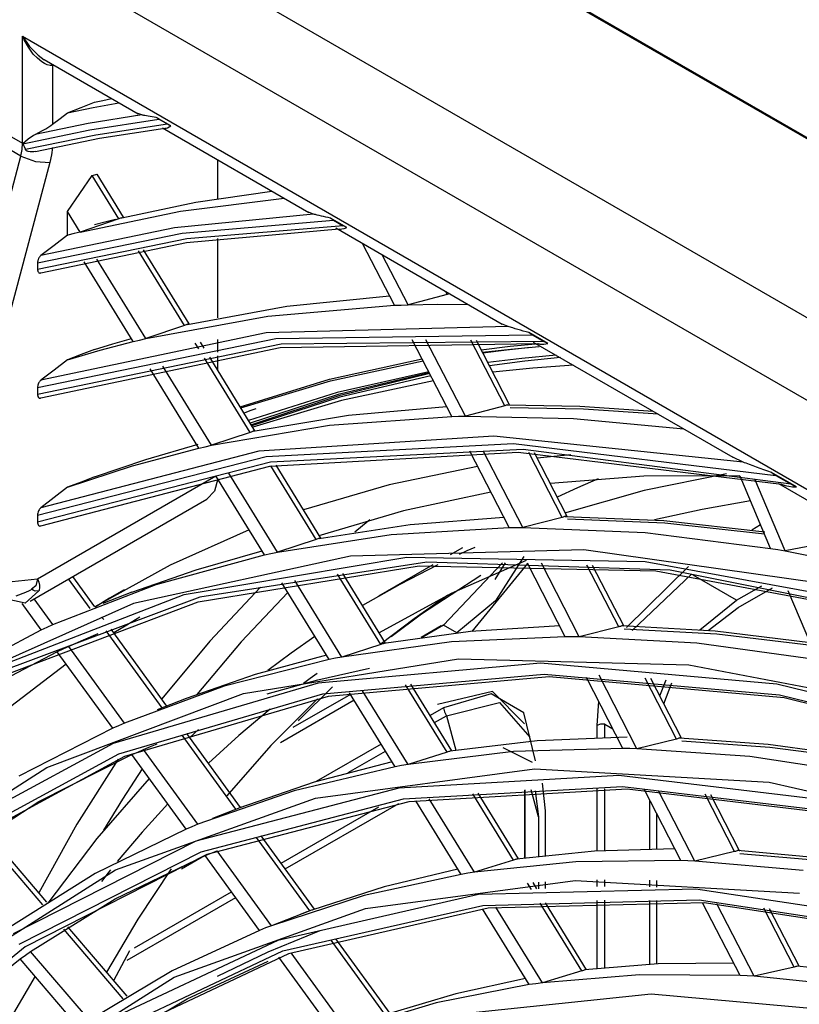
# Model space of a CAD drawing. Units: millimetres. Extents: x -8 to 6302, y 0 to 4500.
# Drawn here: x 2821 to 2858, y 3385 to 3432 of the extents above; entities that cross this region are included whole.
import ezdxf

# ---------------------------------------------------------------- set-up
doc = ezdxf.new("R2010")
doc.units = ezdxf.units.MM
doc.layers.add('LG-Product', color=3, linetype='Continuous')

msp = doc.modelspace()

# ---------------------------------------------------------------- linework, layer by layer
at = {"layer": 'LG-Product', "linetype": 'Continuous'}
for p, q in [((2998.346, 3345.082), (2796.821, 3461.432)), ((2796.857, 3461.358), (2998.311, 3345.049)), ((2790.747, 3456.478), (2991.03, 3340.845)), ((2989.417, 3337.88), (2789.134, 3453.513)), ((2788.866, 3444.464), (2821.216, 3425.786)), ((2821.131, 3425.178), (2788.781, 3443.856)), ((2821.216, 3430.814), (2979.962, 3339.162)), ((2821.216, 3425.786), (2821.216, 3430.814)), ((2821.216, 3430.814), (2821.545, 3430.332)), ((2821.217, 3430.811), (2821.216, 3430.814)), ((2821.218, 3430.808), (2821.217, 3430.811)), ((2821.254, 3430.73), (2821.218, 3430.808)), ((2821.291, 3430.653), (2821.254, 3430.73)), ((2821.49, 3430.3), (2821.291, 3430.653)), ((2821.724, 3429.981), (2821.49, 3430.3)), ((2821.545, 3430.332), (2821.946, 3429.923)), ((2821.913, 3429.78), (2821.724, 3429.981)), ((2822.117, 3429.612), (2821.913, 3429.78)), ((2821.946, 3429.923), (2822.239, 3429.716)), ((2822.247, 3429.533), (2822.117, 3429.612)), ((2822.236, 3429.717), (2826.65, 3427.169)), ((2822.38, 3429.474), (2822.247, 3429.533)), ((2822.508, 3429.444), (2822.38, 3429.474)), ((2822.63, 3429.444), (2822.508, 3429.444)), ((2822.63, 3429.444), (2822.636, 3429.464)), ((2822.657, 3429.451), (2822.63, 3429.444)), ((2822.63, 3429.444), (2822.63, 3426.677)), ((2822.636, 3429.464), (2822.642, 3429.483)), ((2822.684, 3429.458), (2822.657, 3429.451)), ((2823.967, 3427.462), (2824.597, 3427.715)), ((2824.539, 3427.46), (2825.751, 3427.688)), ((2824.597, 3427.715), (2825, 3427.803)), ((2825, 3427.803), (2825.405, 3427.888)), ((2822.984, 3426.943), (2823.338, 3427.209)), ((2823.338, 3427.209), (2823.967, 3427.462)), ((2823.338, 3427.209), (2824.539, 3427.46)), ((2826.824, 3427.117), (2826.632, 3427.179)), ((2824.297, 3426.708), (2821.812, 3426.202)), ((2822.63, 3426.677), (2822.984, 3426.943)), ((2826.824, 3427.117), (2824.297, 3426.708)), ((2824.389, 3426.421), (2827.622, 3426.918)), ((2826.856, 3427.111), (2826.824, 3427.117)), ((2826.891, 3427.105), (2826.856, 3427.111)), ((2826.927, 3427.098), (2826.891, 3427.105)), ((2826.966, 3427.091), (2826.927, 3427.098)), ((2827.046, 3427.076), (2826.966, 3427.091)), ((2827.131, 3427.061), (2827.046, 3427.076)), ((2827.22, 3427.046), (2827.131, 3427.061)), ((2827.312, 3427.031), (2827.22, 3427.046)), ((2827.407, 3427.016), (2827.312, 3427.031)), ((2827.504, 3427.002), (2827.407, 3427.016)), ((2828.187, 3426.608), (2827.504, 3427.002)), ((2827.559, 3426.959), (2827.504, 3427.002)), ((2827.622, 3426.918), (2827.559, 3426.959)), ((2828.041, 3426.676), (2827.622, 3426.918)), ((2821.225, 3425.766), (2824.389, 3426.421)), ((2821.812, 3426.202), (2821.986, 3426.285)), ((2821.986, 3426.285), (2822.163, 3426.379)), ((2822.163, 3426.379), (2822.309, 3426.463)), ((2822.309, 3426.463), (2822.45, 3426.551)), ((2822.45, 3426.551), (2822.543, 3426.614)), ((2822.543, 3426.614), (2822.63, 3426.677)), ((2828.041, 3426.676), (2824.659, 3426.168)), ((2824.835, 3426.02), (2827.907, 3426.492)), ((2827.794, 3426.509), (2834.686, 3422.53)), ((2827.907, 3426.492), (2827.969, 3426.495)), ((2827.969, 3426.495), (2828.03, 3426.513)), ((2828.03, 3426.513), (2828.105, 3426.552)), ((2828.076, 3426.657), (2828.041, 3426.676)), ((2828.111, 3426.64), (2828.076, 3426.657)), ((2828.105, 3426.552), (2828.187, 3426.608)), ((2828.149, 3426.623), (2828.111, 3426.64)), ((2828.187, 3426.608), (2828.149, 3426.623)), ((2821.195, 3425.49), (2821.216, 3425.786)), ((2821.216, 3425.786), (2821.223, 3425.782)), ((2821.223, 3425.782), (2821.231, 3425.778)), ((2821.231, 3425.778), (2821.35, 3425.884)), ((2821.35, 3425.884), (2821.487, 3425.996)), ((2824.659, 3426.168), (2821.351, 3425.487)), ((2821.487, 3425.996), (2821.597, 3426.077)), ((2821.597, 3426.077), (2821.722, 3426.155)), ((2821.722, 3426.155), (2821.766, 3426.179)), ((2821.766, 3426.179), (2821.812, 3426.202)), ((2821.825, 3425.403), (2824.835, 3426.02)), ((2821.131, 3425.178), (2821.195, 3425.49)), ((2821.225, 3425.77), (2821.227, 3425.773)), ((2821.225, 3425.766), (2821.225, 3425.77)), ((2821.225, 3425.766), (2821.288, 3425.626)), ((2821.227, 3425.773), (2821.229, 3425.776)), ((2821.288, 3425.626), (2821.351, 3425.487)), ((2821.355, 3425.479), (2821.351, 3425.487)), ((2821.36, 3425.471), (2821.355, 3425.479)), ((2821.368, 3425.461), (2821.36, 3425.471)), ((2821.377, 3425.453), (2821.368, 3425.461)), ((2821.401, 3425.435), (2821.377, 3425.453)), ((2821.427, 3425.42), (2821.401, 3425.435)), ((2821.452, 3425.409), (2821.427, 3425.42)), ((2821.478, 3425.401), (2821.452, 3425.409)), ((2821.579, 3425.379), (2821.478, 3425.401)), ((2821.683, 3425.377), (2821.579, 3425.379)), ((2821.755, 3425.386), (2821.683, 3425.377)), ((2821.825, 3425.403), (2821.755, 3425.386)), ((2822.623, 3425.582), (2822.581, 3425.234)), ((2818.452, 3415.132), (2821.131, 3425.178)), ((2822.502, 3424.874), (2819.823, 3414.828)), ((2821.131, 3425.178), (2821.825, 3424.92)), ((2821.825, 3424.92), (2822.502, 3424.874)), ((2822.581, 3425.234), (2822.502, 3424.874)), ((2830.408, 3423.182), (2830.408, 3424.999)), ((2823.338, 3422.577), (2824.487, 3424.271)), ((2824.487, 3424.271), (2824.719, 3424.325)), ((2825.742, 3422.231), (2824.487, 3424.271)), ((2825.965, 3422.302), (2824.719, 3424.325)), ((2829.371, 3423.008), (2832.946, 3423.534)), ((2825.881, 3422.282), (2829.371, 3423.008)), ((2828.647, 3422.589), (2833.515, 3423.206)), ((2823.338, 3421.475), (2823.338, 3422.577)), ((2823.933, 3421.609), (2823.338, 3422.577)), ((2823.933, 3421.609), (2828.647, 3422.589)), ((2834.907, 3422.451), (2834.667, 3422.54)), ((2825.742, 3422.231), (2823.933, 3421.609)), ((2824.597, 3421.959), (2825.091, 3422.087)), ((2825.091, 3422.087), (2825.588, 3422.211)), ((2825.781, 3422.244), (2825.742, 3422.231)), ((2825.817, 3422.257), (2825.781, 3422.244)), ((2825.851, 3422.27), (2825.817, 3422.257)), ((2825.881, 3422.282), (2825.851, 3422.27)), ((2834.907, 3422.451), (2828.358, 3421.801)), ((2828.723, 3421.55), (2835.835, 3422.176)), ((2834.947, 3422.441), (2834.907, 3422.451)), ((2834.988, 3422.43), (2834.947, 3422.441)), ((2835.033, 3422.419), (2834.988, 3422.43)), ((2835.078, 3422.408), (2835.033, 3422.419)), ((2835.173, 3422.385), (2835.078, 3422.408)), ((2835.272, 3422.361), (2835.173, 3422.385)), ((2835.375, 3422.338), (2835.272, 3422.361)), ((2835.482, 3422.314), (2835.375, 3422.338)), ((2835.591, 3422.291), (2835.482, 3422.314)), ((2835.703, 3422.269), (2835.591, 3422.291)), ((2836.465, 3421.829), (2835.703, 3422.269)), ((2835.765, 3422.221), (2835.703, 3422.269)), ((2835.835, 3422.176), (2835.765, 3422.221)), ((2835.835, 3422.176), (2836.303, 3421.906)), ((2828.358, 3421.801), (2822.078, 3420.505)), ((2828.934, 3421.111), (2836.111, 3421.756)), ((2836.303, 3421.906), (2828.946, 3421.285)), ((2835.95, 3421.8), (2843.774, 3417.282)), ((2836.111, 3421.756), (2836.175, 3421.749)), ((2836.175, 3421.749), (2836.239, 3421.753)), ((2836.239, 3421.753), (2836.347, 3421.779)), ((2836.341, 3421.885), (2836.303, 3421.906)), ((2836.381, 3421.865), (2836.341, 3421.885)), ((2836.347, 3421.779), (2836.465, 3421.829)), ((2836.422, 3421.846), (2836.381, 3421.865)), ((2836.465, 3421.829), (2836.422, 3421.846)), ((2821.923, 3420.164), (2828.723, 3421.55)), ((2828.946, 3421.285), (2821.923, 3419.852)), ((2823.338, 3421.456), (2822.708, 3420.98)), ((2823.347, 3421.459), (2823.338, 3421.475)), ((2823.346, 3421.46), (2823.338, 3421.456)), ((2823.338, 3421.456), (2823.342, 3421.458)), ((2823.342, 3421.458), (2823.347, 3421.459)), ((2823.64, 3421.535), (2823.347, 3421.459)), ((2823.933, 3421.609), (2823.64, 3421.535)), ((2830.408, 3417.571), (2830.408, 3421.309)), ((2822.078, 3419.691), (2828.934, 3421.111)), ((2822.708, 3420.98), (2822.078, 3420.505)), ((2828.83, 3417.215), (2826.664, 3420.733)), ((2829.053, 3417.285), (2826.903, 3420.777)), ((2838.707, 3418.164), (2837.206, 3421.074)), ((2821.929, 3420.23), (2821.926, 3420.207)), ((2821.933, 3420.253), (2821.929, 3420.23)), ((2821.938, 3420.276), (2821.933, 3420.253)), ((2821.945, 3420.299), (2821.938, 3420.276)), ((2821.953, 3420.322), (2821.945, 3420.299)), ((2821.962, 3420.346), (2821.953, 3420.322)), ((2821.973, 3420.369), (2821.962, 3420.346)), ((2821.984, 3420.391), (2821.973, 3420.369)), ((2821.997, 3420.413), (2821.984, 3420.391)), ((2822.012, 3420.435), (2821.997, 3420.413)), ((2822.027, 3420.455), (2822.012, 3420.435)), ((2822.044, 3420.473), (2822.027, 3420.455)), ((2822.06, 3420.49), (2822.044, 3420.473)), ((2822.078, 3420.505), (2822.06, 3420.49)), ((2827.017, 3416.6), (2824.716, 3420.337)), ((2839.347, 3418.186), (2838.133, 3420.539)), ((2821.924, 3420.186), (2821.923, 3420.164)), ((2821.923, 3420.164), (2821.923, 3419.852)), ((2821.923, 3419.852), (2821.924, 3419.823)), ((2821.926, 3420.207), (2821.924, 3420.186)), ((2821.924, 3419.823), (2821.928, 3419.795)), ((2821.928, 3419.795), (2821.941, 3419.752)), ((2826.426, 3416.457), (2824.12, 3420.203)), ((2821.941, 3419.752), (2821.961, 3419.717)), ((2821.961, 3419.717), (2821.981, 3419.699)), ((2821.981, 3419.699), (2822.004, 3419.686)), ((2822.004, 3419.686), (2822.027, 3419.682)), ((2822.027, 3419.682), (2822.051, 3419.683)), ((2822.051, 3419.683), (2822.064, 3419.686)), ((2822.064, 3419.686), (2822.078, 3419.691)), ((2833.648, 3418.12), (2838.477, 3418.61)), ((2841.193, 3418.679), (2839.347, 3418.186)), ((2841.193, 3418.679), (2841.124, 3418.813)), ((2841.231, 3418.69), (2841.193, 3418.679)), ((2841.268, 3418.701), (2841.231, 3418.69)), ((2841.3, 3418.712), (2841.268, 3418.701)), ((2828.969, 3417.266), (2833.648, 3418.12)), ((2832.75, 3417.657), (2838.707, 3418.164)), ((2838.707, 3418.164), (2839.026, 3418.176)), ((2839.026, 3418.176), (2839.347, 3418.186)), ((2839.347, 3418.186), (2840.754, 3418.211)), ((2840.754, 3418.211), (2842.172, 3418.207)), ((2827.017, 3416.6), (2832.75, 3417.657)), ((2828.83, 3417.215), (2827.017, 3416.6)), ((2828.869, 3417.228), (2828.83, 3417.215)), ((2828.905, 3417.241), (2828.869, 3417.228)), ((2828.939, 3417.254), (2828.905, 3417.241)), ((2828.969, 3417.266), (2828.939, 3417.254)), ((2828.976, 3417.268), (2828.969, 3417.266)), ((2828.983, 3417.27), (2828.976, 3417.268)), ((2829.006, 3417.275), (2828.983, 3417.27)), ((2829.03, 3417.273), (2829.006, 3417.275)), ((2844.053, 3417.17), (2832.681, 3416.865)), ((2844.053, 3417.17), (2843.747, 3417.297)), ((2844.104, 3417.154), (2844.053, 3417.17)), ((2844.158, 3417.136), (2844.104, 3417.154)), ((2844.213, 3417.119), (2844.158, 3417.136)), ((2844.27, 3417.101), (2844.213, 3417.119)), ((2844.388, 3417.065), (2844.27, 3417.101)), ((2844.511, 3417.028), (2844.388, 3417.065)), ((2844.637, 3416.991), (2844.511, 3417.028)), ((2844.765, 3416.955), (2844.637, 3416.991)), ((2821.923, 3414.293), (2833.131, 3416.607)), ((2832.681, 3416.865), (2822.078, 3414.638)), ((2825.463, 3416.356), (2826.335, 3416.605)), ((2826.426, 3416.457), (2826.721, 3416.529)), ((2826.721, 3416.529), (2827.017, 3416.6)), ((2830.408, 3415.956), (2830.408, 3416.56)), ((2833.131, 3416.607), (2845.189, 3416.776)), ((2841.4, 3412.942), (2839.542, 3416.544)), ((2842.044, 3412.956), (2840.191, 3416.548)), ((2843.894, 3413.441), (2842.306, 3416.52)), ((2844.898, 3416.918), (2844.765, 3416.955)), ((2845.032, 3416.882), (2844.898, 3416.918)), ((2845.924, 3416.367), (2845.032, 3416.882)), ((2845.107, 3416.827), (2845.032, 3416.882)), ((2845.189, 3416.776), (2845.107, 3416.827)), ((2845.189, 3416.776), (2845.737, 3416.459)), ((2833.386, 3416.341), (2821.923, 3413.974)), ((2822.078, 3413.807), (2833.334, 3416.173)), ((2824.597, 3416.092), (2823.967, 3415.844)), ((2824.597, 3416.092), (2825.463, 3416.356)), ((2824.872, 3416.047), (2826.426, 3416.457)), ((2829.51, 3416.11), (2829.341, 3416.386)), ((2829.751, 3416.15), (2829.581, 3416.427)), ((2833.334, 3416.173), (2845.455, 3416.361)), ((2845.737, 3416.459), (2833.386, 3416.341)), ((2844.125, 3413.487), (2842.565, 3416.513)), ((2842.791, 3416.076), (2844.15, 3416.235)), ((2842.854, 3415.956), (2844.178, 3416.104)), ((2842.871, 3415.923), (2843.982, 3416.066)), ((2843.982, 3416.066), (2845.101, 3416.188)), ((2844.15, 3416.235), (2845.521, 3416.363)), ((2844.178, 3416.104), (2845.513, 3416.222)), ((2845.236, 3416.438), (2854.629, 3411.015)), ((2845.455, 3416.361), (2845.503, 3416.349)), ((2845.503, 3416.349), (2845.552, 3416.341)), ((2845.552, 3416.341), (2845.731, 3416.335)), ((2845.731, 3416.335), (2845.924, 3416.367)), ((2845.827, 3416.411), (2845.737, 3416.459)), ((2845.924, 3416.367), (2845.827, 3416.411)), ((2823.338, 3415.595), (2822.708, 3415.117)), ((2823.338, 3415.595), (2824.872, 3416.047)), ((2823.967, 3415.844), (2823.338, 3415.595)), ((2831.924, 3412.189), (2829.777, 3415.677)), ((2832.148, 3412.257), (2830.018, 3415.718)), ((2830.408, 3415.083), (2830.408, 3415.781)), ((2835.652, 3414.687), (2840.005, 3415.648)), ((2844.701, 3415.668), (2843.101, 3415.477)), ((2846.318, 3415.816), (2844.701, 3415.668)), ((2846.516, 3415.702), (2844.84, 3415.534)), ((2829.511, 3411.446), (2827.212, 3415.181)), ((2830.106, 3411.582), (2827.812, 3415.308)), ((2835.697, 3414.609), (2840.061, 3415.545)), ((2844.84, 3415.534), (2843.182, 3415.321)), ((2845.221, 3415.21), (2843.339, 3415.013)), ((2847.125, 3415.348), (2845.221, 3415.21)), ((2822.708, 3415.117), (2822.078, 3414.638)), ((2831.455, 3413.389), (2835.652, 3414.687)), ((2840.32, 3415.036), (2836.006, 3414.06)), ((2840.347, 3414.988), (2836.059, 3413.97)), ((2840.367, 3414.952), (2836.094, 3413.91)), ((2840.417, 3414.854), (2836.135, 3413.839)), ((2821.925, 3414.329), (2821.923, 3414.293)), ((2821.923, 3414.293), (2821.923, 3413.974)), ((2821.93, 3414.367), (2821.925, 3414.329)), ((2821.94, 3414.412), (2821.93, 3414.367)), ((2821.954, 3414.458), (2821.94, 3414.412)), ((2821.97, 3414.495), (2821.954, 3414.458)), ((2821.989, 3414.532), (2821.97, 3414.495)), ((2822.008, 3414.563), (2821.989, 3414.532)), ((2822.029, 3414.591), (2822.008, 3414.563)), ((2822.051, 3414.614), (2822.029, 3414.591)), ((2822.074, 3414.635), (2822.051, 3414.614)), ((2822.078, 3414.638), (2822.074, 3414.635)), ((2831.487, 3413.337), (2835.697, 3414.609)), ((2840.545, 3414.606), (2836.218, 3413.685)), ((2821.923, 3413.974), (2821.924, 3413.944)), ((2821.924, 3413.944), (2821.928, 3413.916)), ((2821.928, 3413.916), (2821.941, 3413.871)), ((2821.941, 3413.871), (2821.963, 3413.834)), ((2821.963, 3413.834), (2821.982, 3413.816)), ((2821.982, 3413.816), (2822.005, 3413.804)), ((2822.005, 3413.804), (2822.028, 3413.799)), ((2822.028, 3413.799), (2822.052, 3413.8)), ((2822.052, 3413.8), (2822.065, 3413.803)), ((2822.065, 3413.803), (2822.078, 3413.807)), ((2836.006, 3414.06), (2831.846, 3412.75)), ((2836.059, 3413.97), (2831.927, 3412.62)), ((2836.094, 3413.91), (2831.978, 3412.536)), ((2836.135, 3413.839), (2832.008, 3412.491)), ((2832.191, 3413.293), (2831.912, 3413.194)), ((2836.218, 3413.685), (2832.043, 3412.431)), ((2836.543, 3412.995), (2841.161, 3413.406)), ((2843.894, 3413.441), (2842.044, 3412.956)), ((2843.933, 3413.452), (2843.894, 3413.441)), ((2843.969, 3413.463), (2843.933, 3413.452)), ((2844.003, 3413.475), (2843.969, 3413.463)), ((2844.033, 3413.487), (2844.003, 3413.475)), ((2844.033, 3413.487), (2847.427, 3413.421)), ((2847.6, 3413.286), (2844.144, 3413.349)), ((2847.427, 3413.421), (2850.876, 3413.182)), ((2851.115, 3413.044), (2847.6, 3413.286)), ((2831.912, 3413.194), (2831.634, 3413.095)), ((2832.063, 3412.239), (2836.543, 3412.995)), ((2835.647, 3412.525), (2841.4, 3412.942)), ((2841.4, 3412.942), (2841.722, 3412.95)), ((2841.722, 3412.95), (2842.044, 3412.956)), ((2842.044, 3412.956), (2847.122, 3412.844)), ((2847.122, 3412.844), (2852.322, 3412.347)), ((2830.106, 3411.582), (2835.647, 3412.525)), ((2831.924, 3412.189), (2830.106, 3411.582)), ((2831.962, 3412.202), (2831.924, 3412.189)), ((2831.999, 3412.215), (2831.962, 3412.202)), ((2832.033, 3412.227), (2831.999, 3412.215)), ((2832.063, 3412.239), (2832.033, 3412.227)), ((2832.07, 3412.242), (2832.063, 3412.239)), ((2832.077, 3412.244), (2832.07, 3412.242)), ((2832.1, 3412.248), (2832.077, 3412.244)), ((2832.122, 3412.247), (2832.1, 3412.248)), ((2832.125, 3412.247), (2832.122, 3412.247)), ((2843.388, 3412.017), (2832.328, 3411.297)), ((2855.102, 3410.791), (2843.388, 3412.017)), ((2826.381, 3410.614), (2829.511, 3411.446)), ((2827.009, 3410.919), (2829.477, 3411.629)), ((2829.511, 3411.446), (2829.808, 3411.515)), ((2829.808, 3411.515), (2830.106, 3411.582)), ((2832.675, 3411.046), (2844.312, 3411.672)), ((2844.312, 3411.672), (2856.65, 3410.159)), ((2821.923, 3408.29), (2832.675, 3411.046)), ((2832.328, 3411.297), (2822.078, 3408.642)), ((2832.851, 3410.601), (2844.522, 3411.257)), ((2844.762, 3411.376), (2832.882, 3410.779)), ((2844.098, 3407.71), (2842.247, 3411.299)), ((2844.747, 3407.715), (2842.9, 3411.295)), ((2844.522, 3411.257), (2856.906, 3409.75)), ((2857.367, 3409.745), (2844.762, 3411.376)), ((2846.601, 3408.192), (2845.03, 3411.237)), ((2846.833, 3408.237), (2845.291, 3411.226)), ((2846.208, 3411.053), (2845.424, 3410.97)), ((2846.997, 3411.125), (2846.208, 3411.053)), ((2855.102, 3410.791), (2854.626, 3411.016)), ((2832.882, 3410.779), (2821.923, 3407.964)), ((2822.078, 3407.791), (2832.851, 3410.601)), ((2823.338, 3409.604), (2826.381, 3410.614)), ((2824.597, 3410.096), (2827.009, 3410.919)), ((2835.025, 3407.152), (2832.897, 3410.608)), ((2835.25, 3407.218), (2833.141, 3410.645)), ((2842.621, 3410.581), (2838.453, 3409.725)), ((2855.176, 3410.762), (2855.102, 3410.791)), ((2855.252, 3410.732), (2855.176, 3410.762)), ((2855.33, 3410.701), (2855.252, 3410.732)), ((2855.41, 3410.67), (2855.33, 3410.701)), ((2855.573, 3410.608), (2855.41, 3410.67)), ((2855.741, 3410.546), (2855.573, 3410.608)), ((2855.912, 3410.483), (2855.741, 3410.546)), ((2821.923, 3405.298), (2830.313, 3410.142)), ((2824.597, 3410.096), (2823.967, 3409.85)), ((2832.601, 3406.425), (2830.309, 3410.149)), ((2833.201, 3406.553), (2830.915, 3410.267)), ((2850.437, 3410.124), (2846.04, 3409.776)), ((2854.953, 3410.145), (2850.437, 3410.124)), ((2854.319, 3410.235), (2850.45, 3409.454)), ((2856.392, 3406.734), (2854.962, 3410.122)), ((2856.086, 3410.42), (2855.912, 3410.483)), ((2856.263, 3410.357), (2856.086, 3410.42)), ((2856.442, 3410.295), (2856.263, 3410.357)), ((2857.609, 3409.621), (2856.442, 3410.295)), ((2856.542, 3410.225), (2856.442, 3410.295)), ((2856.65, 3410.159), (2856.542, 3410.225)), ((2856.65, 3410.159), (2857.367, 3409.745)), ((2823.338, 3409.604), (2822.708, 3409.123)), ((2823.967, 3409.85), (2823.338, 3409.604)), ((2830.4, 3410.002), (2830.239, 3409.422)), ((2838.453, 3409.725), (2834.429, 3408.551)), ((2847.324, 3409.581), (2846.365, 3409.144)), ((2848.294, 3409.997), (2847.324, 3409.581)), ((2857.078, 3406.617), (2855.652, 3409.995)), ((2856.775, 3409.776), (2870.352, 3401.938)), ((2856.906, 3409.75), (2856.991, 3409.72)), ((2856.991, 3409.72), (2857.076, 3409.694)), ((2857.076, 3409.694), (2857.162, 3409.672)), ((2857.162, 3409.672), (2857.248, 3409.654)), ((2857.248, 3409.654), (2857.425, 3409.631)), ((2857.485, 3409.681), (2857.367, 3409.745)), ((2857.425, 3409.631), (2857.609, 3409.621)), ((2857.609, 3409.621), (2857.485, 3409.681)), ((2822.708, 3409.123), (2822.078, 3408.642)), ((2830.239, 3409.422), (2829.891, 3409.053)), ((2843.243, 3409.373), (2839.126, 3408.502)), ((2850.45, 3409.454), (2846.71, 3408.388)), ((2821.582, 3404.256), (2829.891, 3409.053)), ((2855.455, 3408.962), (2853.174, 3408.565)), ((2821.924, 3408.314), (2821.923, 3408.29)), ((2821.923, 3408.29), (2821.923, 3407.964)), ((2821.926, 3408.338), (2821.924, 3408.314)), ((2821.935, 3408.394), (2821.926, 3408.338)), ((2821.952, 3408.451), (2821.935, 3408.394)), ((2821.97, 3408.497), (2821.952, 3408.451)), ((2821.993, 3408.542), (2821.97, 3408.497)), ((2822.012, 3408.571), (2821.993, 3408.542)), ((2822.033, 3408.598), (2822.012, 3408.571)), ((2822.055, 3408.622), (2822.033, 3408.598)), ((2822.078, 3408.642), (2822.055, 3408.622)), ((2839.126, 3408.502), (2835.154, 3407.317)), ((2839.442, 3407.859), (2843.849, 3408.193)), ((2846.601, 3408.192), (2844.747, 3407.715)), ((2846.64, 3408.202), (2846.601, 3408.192)), ((2846.677, 3408.214), (2846.64, 3408.202)), ((2846.711, 3408.225), (2846.677, 3408.214)), ((2846.741, 3408.237), (2846.711, 3408.225)), ((2846.747, 3408.24), (2846.741, 3408.237)), ((2846.741, 3408.237), (2851.384, 3408.036)), ((2846.753, 3408.242), (2846.747, 3408.24)), ((2846.776, 3408.247), (2846.753, 3408.242)), ((2846.796, 3408.248), (2846.776, 3408.247)), ((2846.816, 3408.242), (2846.796, 3408.248)), ((2846.834, 3408.229), (2846.816, 3408.242)), ((2853.174, 3408.565), (2850.937, 3408.07)), ((2821.923, 3407.964), (2821.925, 3407.926)), ((2821.925, 3407.926), (2821.931, 3407.891)), ((2821.931, 3407.891), (2821.947, 3407.846)), ((2821.947, 3407.846), (2821.971, 3407.81)), ((2821.971, 3407.81), (2821.991, 3407.795)), ((2821.991, 3407.795), (2822.014, 3407.785)), ((2822.014, 3407.785), (2822.037, 3407.782)), ((2822.037, 3407.782), (2822.06, 3407.785)), ((2822.06, 3407.785), (2822.069, 3407.788)), ((2822.069, 3407.788), (2822.078, 3407.791)), ((2835.164, 3407.202), (2839.442, 3407.859)), ((2837.2, 3407.791), (2836.848, 3407.502)), ((2837.553, 3408.076), (2837.2, 3407.791)), ((2851.43, 3407.913), (2846.851, 3408.101)), ((2851.384, 3408.036), (2856.129, 3407.505)), ((2856.11, 3407.403), (2851.43, 3407.913)), ((2855.928, 3407.835), (2855.508, 3407.593)), ((2831.874, 3407.611), (2828.165, 3405.945)), ((2833.201, 3406.553), (2838.55, 3407.384)), ((2838.55, 3407.384), (2844.098, 3407.71)), ((2844.098, 3407.71), (2844.422, 3407.713)), ((2844.422, 3407.713), (2844.747, 3407.715)), ((2844.747, 3407.715), (2850.492, 3407.477)), ((2850.492, 3407.477), (2856.392, 3406.734)), ((2835.025, 3407.152), (2833.201, 3406.553)), ((2835.063, 3407.164), (2835.025, 3407.152)), ((2835.1, 3407.177), (2835.063, 3407.164)), ((2835.134, 3407.19), (2835.1, 3407.177)), ((2835.164, 3407.202), (2835.134, 3407.19)), ((2835.171, 3407.204), (2835.164, 3407.202)), ((2835.177, 3407.206), (2835.171, 3407.204)), ((2835.201, 3407.211), (2835.177, 3407.206)), ((2835.222, 3407.21), (2835.201, 3407.211)), ((2835.228, 3407.209), (2835.222, 3407.21)), ((2858.951, 3406.974), (2857.078, 3406.617)), ((2836.64, 3406.372), (2826.441, 3404.143)), ((2827.5, 3405.035), (2832.601, 3406.425)), ((2829.376, 3405.731), (2832.488, 3406.61)), ((2832.601, 3406.425), (2832.901, 3406.49)), ((2832.901, 3406.49), (2833.201, 3406.553)), ((2847.616, 3406.668), (2836.64, 3406.372)), ((2841.902, 3406.758), (2841.326, 3406.426)), ((2842.117, 3406.609), (2841.746, 3406.44)), ((2842.488, 3406.774), (2842.117, 3406.609)), ((2844.798, 3406.353), (2843.465, 3404.271)), ((2859.206, 3405.027), (2847.616, 3406.668)), ((2856.392, 3406.734), (2856.735, 3406.676)), ((2856.735, 3406.676), (2857.078, 3406.617)), ((2857.078, 3406.617), (2861.373, 3405.739)), ((2828.165, 3405.945), (2824.62, 3403.981)), ((2828.816, 3404.556), (2839.288, 3406.315)), ((2829.484, 3404.22), (2839.876, 3405.913)), ((2840.234, 3406.088), (2829.555, 3404.44)), ((2840.506, 3405.953), (2837.953, 3404.479)), ((2840.747, 3405.966), (2838.956, 3405.041)), ((2839.288, 3406.315), (2850.506, 3406.11)), ((2839.876, 3405.913), (2850.998, 3405.673)), ((2851.669, 3405.71), (2840.234, 3406.088)), ((2843.794, 3406.05), (2841.02, 3403.122)), ((2844.9, 3406.159), (2841.369, 3404.603)), ((2844.971, 3406.017), (2842.346, 3402.83)), ((2843.448, 3405.274), (2843.929, 3406.05)), ((2846.744, 3402.58), (2844.958, 3406.043)), ((2847.397, 3402.576), (2845.616, 3406.029)), ((2849.256, 3403.044), (2847.763, 3405.939)), ((2849.488, 3403.087), (2848.025, 3405.923)), ((2852.536, 3405.877), (2849.623, 3403.017)), ((2850.506, 3406.11), (2862.303, 3403.945)), ((2824.615, 3403.987), (2823.581, 3405.41)), ((2826.355, 3404.667), (2829.376, 3405.731)), ((2838.066, 3402.212), (2836.027, 3405.524)), ((2838.292, 3402.277), (2836.273, 3405.557)), ((2839.975, 3403.652), (2842.77, 3405.473)), ((2849.886, 3402.871), (2852.678, 3405.513)), ((2850.998, 3405.673), (2862.687, 3403.503)), ((2863.684, 3403.313), (2851.669, 3405.71)), ((2854.797, 3404.289), (2852.76, 3405.465)), ((2820.423, 3405.15), (2821.923, 3405.298)), ((2821.849, 3404.978), (2821.643, 3404.809)), ((2821.923, 3405.298), (2821.849, 3404.978)), ((2821.923, 3405.298), (2821.925, 3405.295)), ((2821.925, 3405.295), (2821.985, 3405.148)), ((2821.985, 3405.148), (2822.019, 3405.003)), ((2822.019, 3405.003), (2822.021, 3404.889)), ((2822.639, 3403.149), (2827.5, 3405.035)), ((2824.399, 3403.901), (2823.385, 3405.297)), ((2835.631, 3401.503), (2833.414, 3405.105)), ((2836.236, 3401.622), (2834.025, 3405.214)), ((2838.956, 3405.041), (2837.208, 3404.039)), ((2854.797, 3404.289), (2855.981, 3404.973)), ((2819.247, 3400.86), (2828.816, 3404.556)), ((2820.913, 3404.506), (2821.375, 3404.667)), ((2821.985, 3404.743), (2821.337, 3404.161)), ((2821.375, 3404.667), (2821.546, 3404.748)), ((2821.546, 3404.748), (2821.716, 3404.84)), ((2821.815, 3404.72), (2821.647, 3404.805)), ((2821.985, 3404.743), (2821.815, 3404.72)), ((2821.991, 3404.757), (2821.985, 3404.743)), ((2821.996, 3404.771), (2821.991, 3404.757)), ((2822.021, 3404.889), (2821.996, 3404.771)), ((2826.355, 3404.667), (2824.994, 3404.137)), ((2825.991, 3404.789), (2825.306, 3404.386)), ((2832.413, 3404.91), (2830.018, 3402.376)), ((2833.697, 3404.652), (2831.492, 3402.339)), ((2841.369, 3404.603), (2837.995, 3402.762)), ((2841.223, 3404.531), (2839.633, 3403.425)), ((2854.879, 3403.959), (2856.48, 3404.884)), ((2858.608, 3401.485), (2857.232, 3404.743)), ((2826.441, 3404.143), (2817.166, 3400.014)), ((2829.555, 3404.44), (2819.798, 3400.794)), ((2819.978, 3400.618), (2829.484, 3404.22)), ((2821.337, 3404.161), (2820.332, 3404.38)), ((2822.098, 3402.902), (2821.198, 3404.141)), ((2822.639, 3403.149), (2821.761, 3404.359)), ((2825.306, 3404.386), (2824.628, 3403.972)), ((2843.465, 3404.271), (2841.647, 3402.759)), ((2853.063, 3402.901), (2854.797, 3404.289)), ((2838.557, 3402.586), (2839.975, 3403.652)), ((2853.458, 3402.869), (2854.879, 3403.959)), ((2822.369, 3403.026), (2822.639, 3403.149)), ((2824.937, 3403.484), (2824.913, 3403.497)), ((2824.959, 3403.471), (2824.937, 3403.484)), ((2825.046, 3403.393), (2824.959, 3403.471)), ((2826.122, 3403.127), (2825.51, 3402.755)), ((2826.74, 3403.49), (2826.122, 3403.127)), ((2839.633, 3403.425), (2838.086, 3402.25)), ((2841.02, 3403.122), (2840.036, 3402.554)), ((2840.902, 3403.086), (2840.958, 3403.11)), ((2840.958, 3403.11), (2841.02, 3403.122)), ((2841.647, 3402.759), (2841.02, 3403.122)), ((2849.402, 3403.092), (2849.396, 3403.089)), ((2849.408, 3403.094), (2849.402, 3403.092)), ((2849.43, 3403.099), (2849.408, 3403.094)), ((2849.45, 3403.1), (2849.43, 3403.099)), ((2849.47, 3403.094), (2849.45, 3403.1)), ((2849.486, 3403.084), (2849.47, 3403.094)), ((2817.53, 3400.472), (2822.098, 3402.902)), ((2822.098, 3402.902), (2822.369, 3403.026)), ((2824.76, 3402.707), (2824.071, 3402.418)), ((2827.788, 3399.235), (2825.157, 3402.858)), ((2828.004, 3399.319), (2825.377, 3402.938)), ((2842.285, 3402.824), (2838.205, 3402.262)), ((2840.902, 3403.086), (2839.963, 3402.543)), ((2841.647, 3402.759), (2841.642, 3402.757)), ((2846.483, 3403.085), (2842.285, 3402.824)), ((2849.256, 3403.044), (2847.397, 3402.576)), ((2849.295, 3403.054), (2849.256, 3403.044)), ((2849.332, 3403.065), (2849.295, 3403.054)), ((2849.366, 3403.077), (2849.332, 3403.065)), ((2849.396, 3403.089), (2849.366, 3403.077)), ((2853.787, 3402.84), (2849.396, 3403.089)), ((2849.49, 3403.08), (2849.486, 3403.084)), ((2849.505, 3402.954), (2853.864, 3402.716)), ((2858.269, 3402.286), (2853.787, 3402.84)), ((2853.864, 3402.716), (2858.316, 3402.177)), ((2824.071, 3402.418), (2823.387, 3402.12)), ((2830.018, 3402.376), (2827.765, 3399.649)), ((2831.492, 3402.339), (2829.406, 3399.863)), ((2834.96, 3402.594), (2833.843, 3401.804)), ((2841.396, 3402.343), (2836.236, 3401.622)), ((2838.066, 3402.212), (2836.236, 3401.622)), ((2838.104, 3402.225), (2838.066, 3402.212)), ((2838.141, 3402.237), (2838.104, 3402.225)), ((2838.175, 3402.25), (2838.141, 3402.237)), ((2838.205, 3402.262), (2838.175, 3402.25)), ((2838.212, 3402.264), (2838.205, 3402.262)), ((2838.218, 3402.266), (2838.212, 3402.264)), ((2838.242, 3402.271), (2838.218, 3402.266)), ((2838.263, 3402.27), (2838.242, 3402.271)), ((2838.271, 3402.268), (2838.263, 3402.27)), ((2846.744, 3402.58), (2841.396, 3402.343)), ((2847.07, 3402.579), (2846.744, 3402.58)), ((2847.397, 3402.576), (2847.07, 3402.579)), ((2852.93, 3402.272), (2847.397, 3402.576)), ((2858.608, 3401.485), (2852.93, 3402.272)), ((2822.845, 3401.874), (2818.31, 3399.482)), ((2823.116, 3401.998), (2822.845, 3401.874)), ((2825.461, 3398.271), (2822.845, 3401.874)), ((2823.387, 3402.12), (2823.116, 3401.998)), ((2826.008, 3398.511), (2823.387, 3402.12)), ((2835.505, 3401.708), (2832.153, 3400.801)), ((2833.843, 3401.804), (2832.747, 3400.981)), ((2823.275, 3401.285), (2820.12, 3398.882)), ((2835.631, 3401.503), (2830.705, 3400.245)), ((2831.613, 3399.913), (2841.726, 3401.53)), ((2845.574, 3401.334), (2835.119, 3400.4)), ((2835.934, 3401.564), (2835.631, 3401.503)), ((2836.236, 3401.622), (2835.934, 3401.564)), ((2841.726, 3401.53), (2852.55, 3401.257)), ((2856.69, 3400.349), (2845.574, 3401.334)), ((2852.55, 3401.257), (2863.924, 3399.098)), ((2832.153, 3400.801), (2828.908, 3399.671)), ((2835.07, 3400.846), (2834.747, 3400.614)), ((2835.099, 3400.553), (2837.533, 3401.102)), ((2835.338, 3399.894), (2845.749, 3400.824)), ((2845.749, 3400.824), (2856.821, 3399.843)), ((2835.119, 3400.4), (2825.486, 3397.562)), ((2832.719, 3399.89), (2835.099, 3400.553)), ((2834.747, 3400.614), (2834.426, 3400.38)), ((2845.982, 3400.687), (2835.589, 3399.759)), ((2841.41, 3397.212), (2839.484, 3400.34)), ((2857.034, 3399.708), (2845.982, 3400.687)), ((2849.454, 3397.324), (2847.735, 3400.658)), ((2850.113, 3397.31), (2848.332, 3400.764)), ((2851.977, 3397.767), (2850.5, 3400.631)), ((2852.211, 3397.808), (2850.765, 3400.61)), ((2851.181, 3399.804), (2851.483, 3400.548)), ((2851.376, 3399.426), (2851.748, 3400.407)), ((2868.3, 3397.46), (2856.69, 3400.349)), ((2822.364, 3396.429), (2831.613, 3399.913)), ((2825.743, 3397.067), (2835.338, 3399.894)), ((2830.705, 3400.245), (2826.008, 3398.511)), ((2836.638, 3399.867), (2833.934, 3398.306)), ((2834.231, 3398.667), (2835.8, 3400.213)), ((2838.736, 3396.459), (2836.595, 3399.937)), ((2839.348, 3396.568), (2837.212, 3400.037)), ((2841.182, 3397.148), (2839.235, 3400.311)), ((2843.312, 3400.002), (2840.737, 3399.391)), ((2843.254, 3399.886), (2841.02, 3399.228)), ((2844.79, 3398.999), (2843.254, 3399.886)), ((2844.83, 3398.483), (2843.312, 3400.002)), ((2835.589, 3399.759), (2826.012, 3396.937)), ((2828.908, 3399.671), (2827.548, 3399.141)), ((2835.094, 3399.664), (2832.898, 3397.464)), ((2836.809, 3399.589), (2833.343, 3397.588)), ((2841.161, 3398.863), (2843.655, 3399.477)), ((2843.655, 3399.477), (2845.07, 3397.848)), ((2848.307, 3399.548), (2848.219, 3398.4)), ((2856.821, 3399.843), (2868.385, 3396.966)), ((2868.577, 3396.836), (2857.034, 3399.708)), ((2832.856, 3399.169), (2831.385, 3397.933)), ((2841.02, 3399.228), (2840.391, 3398.865)), ((2841.02, 3399.228), (2841.058, 3399.043)), ((2841.058, 3399.043), (2841.161, 3398.863)), ((2845.337, 3396.735), (2844.79, 3398.999)), ((2826.008, 3398.511), (2825.734, 3398.392)), ((2834.194, 3398.629), (2834.231, 3398.667)), ((2840.594, 3398.536), (2841.161, 3398.863)), ((2841.161, 3398.863), (2841.596, 3397.24)), ((2825.461, 3398.271), (2821.041, 3396.014)), ((2825.734, 3398.392), (2825.461, 3398.271)), ((2831.471, 3394.546), (2828.94, 3398.031)), ((2829.289, 3398.024), (2829.087, 3397.834)), ((2829.491, 3398.214), (2829.289, 3398.024)), ((2848.398, 3398.459), (2848.219, 3398.4)), ((2848.219, 3398.4), (2848.219, 3397.832)), ((2848.606, 3398.459), (2848.398, 3398.459)), ((2848.606, 3398.459), (2848.98, 3398.243)), ((2848.606, 3397.842), (2848.606, 3398.459)), ((2825.486, 3397.562), (2816.82, 3392.862)), ((2827.229, 3397.407), (2827.551, 3397.539)), ((2831.255, 3394.462), (2828.717, 3397.955)), ((2831.385, 3397.933), (2829.958, 3396.631)), ((2845.427, 3397.683), (2841.322, 3397.198)), ((2845.121, 3397.659), (2845.071, 3397.848)), ((2849.652, 3397.855), (2845.427, 3397.683)), ((2851.977, 3397.767), (2850.113, 3397.31)), ((2852.016, 3397.777), (2851.977, 3397.767)), ((2852.053, 3397.788), (2852.016, 3397.777)), ((2852.087, 3397.8), (2852.053, 3397.788)), ((2852.117, 3397.812), (2852.087, 3397.8)), ((2852.124, 3397.814), (2852.117, 3397.812)), ((2856.282, 3397.512), (2852.117, 3397.812)), ((2852.129, 3397.816), (2852.124, 3397.814)), ((2852.152, 3397.822), (2852.129, 3397.816)), ((2852.172, 3397.823), (2852.152, 3397.822)), ((2852.191, 3397.817), (2852.172, 3397.823)), ((2852.207, 3397.807), (2852.191, 3397.817)), ((2852.212, 3397.801), (2852.207, 3397.807)), ((2852.225, 3397.679), (2856.359, 3397.391)), ((2826.359, 3397.035), (2826.633, 3397.154)), ((2826.633, 3397.154), (2826.908, 3397.272)), ((2826.908, 3397.272), (2827.229, 3397.407)), ((2829.461, 3393.757), (2826.908, 3397.272)), ((2832.898, 3397.464), (2830.82, 3395.1)), ((2838.077, 3397.529), (2835.029, 3395.769)), ((2836.534, 3396.192), (2838.28, 3397.2)), ((2844.313, 3397.176), (2839.348, 3396.568)), ((2841.182, 3397.148), (2839.348, 3396.568)), ((2841.221, 3397.161), (2841.182, 3397.148)), ((2841.258, 3397.173), (2841.221, 3397.161)), ((2841.292, 3397.186), (2841.258, 3397.173)), ((2841.322, 3397.198), (2841.292, 3397.186)), ((2841.329, 3397.2), (2841.322, 3397.198)), ((2841.335, 3397.202), (2841.329, 3397.2)), ((2841.358, 3397.207), (2841.335, 3397.202)), ((2841.38, 3397.207), (2841.358, 3397.207)), ((2841.391, 3397.204), (2841.38, 3397.207)), ((2843.806, 3397.367), (2845.184, 3396.67)), ((2849.454, 3397.324), (2844.313, 3397.176)), ((2849.783, 3397.318), (2849.454, 3397.324)), ((2850.113, 3397.31), (2849.783, 3397.318)), ((2855.429, 3396.938), (2850.113, 3397.31)), ((2860.53, 3396.931), (2856.282, 3397.512)), ((2856.359, 3397.391), (2860.575, 3396.824)), ((2817.112, 3392.387), (2825.743, 3397.067)), ((2826.012, 3396.937), (2817.396, 3392.264)), ((2821.979, 3394.823), (2826.359, 3397.035)), ((2825.71, 3396.813), (2823.773, 3393.763)), ((2828.907, 3393.526), (2826.359, 3397.035)), ((2838.596, 3396.686), (2834.929, 3395.739)), ((2860.878, 3396.105), (2855.429, 3396.938)), ((2814.115, 3391.131), (2822.364, 3396.429)), ((2826.849, 3396.363), (2825.92, 3394.938)), ((2838.736, 3396.459), (2833.991, 3395.335)), ((2834.99, 3394.984), (2845.297, 3396.365)), ((2839.041, 3396.515), (2838.736, 3396.459)), ((2839.348, 3396.568), (2839.041, 3396.515)), ((2845.297, 3396.365), (2856.334, 3395.739)), ((2827.176, 3395.913), (2824.707, 3393.089)), ((2834.929, 3395.739), (2831.394, 3394.516)), ((2849.261, 3396.051), (2838.919, 3395.457)), ((2845.648, 3395.694), (2845.801, 3394.393)), ((2860.234, 3394.732), (2849.261, 3396.051)), ((2856.334, 3395.739), (2867.917, 3393.113)), ((2838.919, 3395.457), (2829.372, 3392.959)), ((2833.991, 3395.335), (2829.461, 3393.757)), ((2839.131, 3394.949), (2849.429, 3395.541)), ((2849.659, 3395.404), (2839.38, 3394.813)), ((2844.82, 3395.367), (2844.82, 3392.168)), ((2844.847, 3395.369), (2844.847, 3392.171)), ((2845.475, 3394.11), (2845.134, 3395.382)), ((2845.33, 3395.333), (2845.475, 3394.11)), ((2848.219, 3395.436), (2848.219, 3392.498)), ((2848.606, 3392.521), (2848.606, 3395.43)), ((2849.429, 3395.541), (2860.357, 3394.228)), ((2860.565, 3394.093), (2849.659, 3395.404)), ((2852.173, 3392.053), (2850.461, 3395.371)), ((2852.837, 3392.027), (2851.13, 3395.336)), ((2817.86, 3392.157), (2821.979, 3394.823)), ((2825.92, 3394.938), (2825.022, 3393.474)), ((2825.584, 3391.616), (2834.99, 3394.984)), ((2829.623, 3392.462), (2839.131, 3394.949)), ((2839.38, 3394.813), (2829.89, 3392.331)), ((2841.85, 3391.401), (2839.718, 3394.865)), ((2842.468, 3391.499), (2840.341, 3394.954)), ((2844.31, 3392.069), (2842.388, 3395.19)), ((2844.538, 3392.13), (2842.64, 3395.214)), ((2850.725, 3392.598), (2850.725, 3394.86)), ((2854.707, 3392.473), (2853.316, 3395.17)), ((2854.942, 3392.512), (2853.584, 3395.145)), ((2828.047, 3394.711), (2826.841, 3393.383)), ((2831.518, 3394.564), (2830.157, 3394.034)), ((2833.377, 3391.922), (2837.969, 3394.573)), ((2833.569, 3391.656), (2838.907, 3394.737)), ((2845.801, 3394.393), (2845.801, 3392.287)), ((2845.475, 3394.11), (2845.475, 3392.249)), ((2851.051, 3392.603), (2851.051, 3394.227)), ((2823.773, 3393.763), (2821.982, 3390.539)), ((2828.907, 3393.526), (2824.639, 3391.444)), ((2826.841, 3393.383), (2825.673, 3392.002)), ((2829.184, 3393.643), (2828.907, 3393.526)), ((2829.461, 3393.757), (2829.184, 3393.643)), ((2822.176, 3389.97), (2819.397, 3393.225)), ((2822.364, 3390.09), (2819.582, 3393.348)), ((2829.372, 3392.959), (2820.768, 3388.597)), ((2824.707, 3393.089), (2822.407, 3390.042)), ((2834.725, 3389.682), (2832.215, 3393.138)), ((2834.943, 3389.765), (2832.441, 3393.21)), ((2821.056, 3388.119), (2829.623, 3392.462)), ((2830.085, 3392.401), (2830.363, 3392.514)), ((2832.924, 3388.988), (2830.368, 3392.508)), ((2848.12, 3392.491), (2844.45, 3392.117)), ((2851.887, 3392.606), (2848.12, 3392.491)), ((2854.707, 3392.473), (2852.837, 3392.027)), ((2854.746, 3392.482), (2854.707, 3392.473)), ((2854.784, 3392.493), (2854.746, 3392.482)), ((2854.818, 3392.505), (2854.784, 3392.493)), ((2854.848, 3392.517), (2854.818, 3392.505)), ((2854.854, 3392.52), (2854.848, 3392.517)), ((2858.784, 3392.17), (2854.848, 3392.517)), ((2854.859, 3392.521), (2854.854, 3392.52)), ((2854.882, 3392.527), (2854.859, 3392.521)), ((2854.901, 3392.528), (2854.882, 3392.527)), ((2854.921, 3392.523), (2854.901, 3392.528)), ((2854.937, 3392.513), (2854.921, 3392.523)), ((2854.944, 3392.506), (2854.937, 3392.513)), ((2829.89, 3392.331), (2821.339, 3387.996)), ((2825.579, 3390.25), (2829.807, 3392.287)), ((2828.687, 3391.662), (2829.669, 3392.228)), ((2829.807, 3392.287), (2830.085, 3392.401)), ((2832.363, 3388.768), (2829.807, 3392.287)), ((2844.31, 3392.069), (2842.468, 3391.499)), ((2847.239, 3391.995), (2842.468, 3391.499)), ((2844.348, 3392.081), (2844.31, 3392.069)), ((2844.385, 3392.093), (2844.348, 3392.081)), ((2844.42, 3392.106), (2844.385, 3392.093)), ((2844.45, 3392.117), (2844.42, 3392.106)), ((2844.456, 3392.12), (2844.45, 3392.117)), ((2844.462, 3392.122), (2844.456, 3392.12)), ((2844.485, 3392.127), (2844.462, 3392.122)), ((2844.507, 3392.126), (2844.485, 3392.127)), ((2844.521, 3392.123), (2844.507, 3392.126)), ((2852.173, 3392.053), (2847.239, 3391.995)), ((2852.504, 3392.041), (2852.173, 3392.053)), ((2852.837, 3392.027), (2852.504, 3392.041)), ((2857.934, 3391.587), (2852.837, 3392.027)), ((2854.954, 3392.387), (2858.86, 3392.051)), ((2817.233, 3386.317), (2825.584, 3391.616)), ((2825.356, 3391.61), (2825.14, 3391.338)), ((2828.205, 3391.656), (2826.641, 3389.288)), ((2841.695, 3391.653), (2838.22, 3390.822)), ((2824.639, 3391.444), (2820.622, 3388.923)), ((2825.14, 3391.338), (2824.926, 3391.064)), ((2841.85, 3391.401), (2837.286, 3390.411)), ((2837.342, 3389.796), (2847.203, 3391.118)), ((2842.159, 3391.451), (2841.85, 3391.401)), ((2842.468, 3391.499), (2842.159, 3391.451)), ((2847.203, 3391.118), (2857.763, 3390.518)), ((2848.219, 3391.145), (2848.219, 3390.83)), ((2848.606, 3390.835), (2848.606, 3391.149)), ((2850.725, 3390.812), (2850.725, 3391.13)), ((2851.051, 3390.801), (2851.051, 3391.12)), ((2838.22, 3390.822), (2834.865, 3389.736)), ((2852.88, 3390.709), (2842.666, 3390.453)), ((2845.155, 3390.696), (2844.972, 3390.992)), ((2845.41, 3390.713), (2845.226, 3391.011)), ((2845.475, 3391.029), (2845.475, 3390.718)), ((2845.801, 3391.05), (2845.801, 3390.738)), ((2863.693, 3389.061), (2852.88, 3390.709)), ((2821.598, 3387.78), (2825.579, 3390.25)), ((2826.144, 3387.369), (2831.241, 3390.312)), ((2826.484, 3387.942), (2831.048, 3390.578)), ((2837.286, 3390.411), (2832.924, 3388.988)), ((2842.666, 3390.453), (2833.216, 3388.297)), ((2842.87, 3389.944), (2853.04, 3390.199)), ((2848.219, 3390.175), (2848.219, 3386.97)), ((2848.606, 3387.009), (2848.606, 3390.182)), ((2850.725, 3387.169), (2850.725, 3390.175)), ((2851.051, 3387.185), (2851.051, 3390.167)), ((2853.04, 3390.199), (2863.805, 3388.559)), ((2828.341, 3386.573), (2837.342, 3389.796)), ((2834.725, 3389.682), (2832.924, 3388.988)), ((2833.462, 3387.798), (2842.87, 3389.944)), ((2843.116, 3389.808), (2833.726, 3387.666)), ((2834.763, 3389.697), (2834.725, 3389.682)), ((2834.8, 3389.711), (2834.763, 3389.697)), ((2834.834, 3389.724), (2834.8, 3389.711)), ((2834.865, 3389.736), (2834.834, 3389.724)), ((2845.042, 3386.216), (2842.851, 3389.775)), ((2853.266, 3390.062), (2843.116, 3389.808)), ((2845.667, 3386.302), (2843.482, 3389.852)), ((2847.517, 3386.859), (2845.554, 3390.047)), ((2847.746, 3386.918), (2845.809, 3390.065)), ((2854.96, 3386.649), (2853.197, 3390.067)), ((2864.01, 3388.425), (2853.266, 3390.062)), ((2855.63, 3386.611), (2853.872, 3390.019)), ((2857.507, 3387.043), (2856.081, 3389.81)), ((2857.743, 3387.08), (2856.351, 3389.779)), ((2826.641, 3389.288), (2825.172, 3386.806)), ((2834.355, 3389.545), (2834.127, 3389.457)), ((2834.583, 3389.631), (2834.355, 3389.545)), ((2825.949, 3385.553), (2823.159, 3388.819)), ((2826.141, 3385.669), (2823.348, 3388.939)), ((2832.363, 3388.768), (2828.248, 3386.862)), ((2832.643, 3388.879), (2832.363, 3388.768)), ((2832.924, 3388.988), (2832.643, 3388.879)), ((2832.768, 3387.755), (2835.22, 3388.754)), ((2833.216, 3388.297), (2824.687, 3384.277)), ((2838.284, 3384.781), (2835.729, 3388.301)), ((2838.504, 3384.862), (2835.958, 3388.367)), ((2821.339, 3387.996), (2813.862, 3381.876)), ((2825.507, 3386.416), (2826.264, 3387.824)), ((2817.423, 3384.487), (2821.109, 3387.435)), ((2821.109, 3387.435), (2821.353, 3387.608)), ((2823.873, 3384.198), (2821.109, 3387.435)), ((2821.353, 3387.608), (2821.598, 3387.78)), ((2824.368, 3384.537), (2821.598, 3387.78)), ((2824.971, 3383.796), (2833.462, 3387.798)), ((2833.726, 3387.666), (2825.252, 3383.672)), ((2830.392, 3386.612), (2832.768, 3387.755)), ((2835.905, 3383.89), (2833.277, 3387.509)), ((2836.474, 3384.099), (2833.852, 3387.709)), ((2828.956, 3385.541), (2832.771, 3387.325)), ((2847.627, 3386.895), (2847.592, 3386.883)), ((2847.657, 3386.907), (2847.627, 3386.895)), ((2851.114, 3387.188), (2847.657, 3386.907)), ((2854.659, 3387.231), (2851.114, 3387.188)), ((2857.507, 3387.043), (2855.63, 3386.611)), ((2857.547, 3387.053), (2857.507, 3387.043)), ((2857.584, 3387.063), (2857.547, 3387.053)), ((2857.618, 3387.075), (2857.584, 3387.063)), ((2857.648, 3387.087), (2857.618, 3387.075)), ((2861.35, 3386.694), (2857.648, 3387.087)), ((2821.809, 3386.618), (2819.902, 3383.369)), ((2820.35, 3381.503), (2828.341, 3386.573)), ((2828.248, 3386.862), (2824.368, 3384.537)), ((2844.87, 3386.496), (2841.593, 3385.783)), ((2844.82, 3386.576), (2844.82, 3386.487)), ((2844.847, 3386.532), (2844.847, 3386.492)), ((2847.517, 3386.859), (2845.667, 3386.302)), ((2850.238, 3386.683), (2845.667, 3386.302)), ((2847.556, 3386.871), (2847.517, 3386.859)), ((2847.592, 3386.883), (2847.556, 3386.871)), ((2854.96, 3386.649), (2850.238, 3386.683)), ((2855.294, 3386.631), (2854.96, 3386.649)), ((2855.63, 3386.611), (2855.294, 3386.631)), ((2860.503, 3386.103), (2855.63, 3386.611)), ((2845.042, 3386.216), (2840.664, 3385.363)), ((2845.354, 3386.26), (2845.042, 3386.216)), ((2845.667, 3386.302), (2845.354, 3386.26)), ((2825.348, 3383.39), (2828.956, 3385.541)), ((2841.593, 3385.783), (2838.424, 3384.835)), ((2840.751, 3384.725), (2850.787, 3385.789)), ((2850.787, 3385.789), (2861.535, 3384.809)), ((2840.664, 3385.363), (2836.474, 3384.099))]:
    msp.add_line(p, q, dxfattribs=at)

doc.saveas('drawing.dxf')
